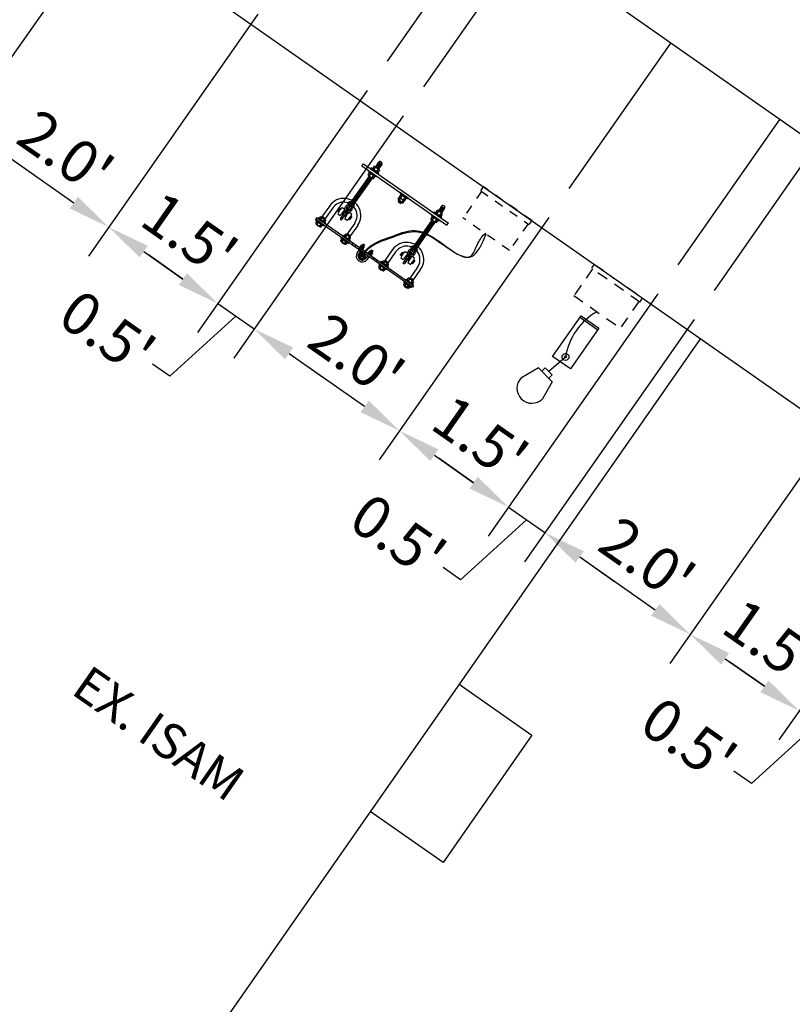
# Model space of a CAD drawing. Units: feet. Extents: x 694789 to 696168, y 266691 to 267392.
# Drawn here: x 694951 to 694959, y 266727 to 266738 of the extents above; entities that cross this region are included whole.
import ezdxf

# ---------------------------------------------------------------- set-up
doc = ezdxf.new("R2010")
doc.units = ezdxf.units.FT
doc.header["$MEASUREMENT"] = 0
doc.linetypes.add('CENTER2', pattern=[1.125, 0.75, -0.125, 0.125, -0.125])
doc.linetypes.add('HIDDEN', pattern=[0.375, 0.25, -0.125])
doc.layers.get('0').update_dxf_attribs({"linetype": 'CONTINUOUS'})
doc.layers.get('0').transparency = 0.6
doc.layers.get('Defpoints').update_dxf_attribs({"linetype": 'CONTINUOUS'})
doc.layers.get('Defpoints').transparency = 0.6
for name, color, linetype in [('$-BULKHEAD', 6, 'CONTINUOUS'), ('$-TEXT', 4, 'CONTINUOUS'), ('$-TIE-BACKS', 5, 'CONTINUOUS')]:
    doc.layers.add(name, color=color, linetype=linetype)
for name, color, linetype, transparency in [('CENTER', 50, 'CENTER2', 0.6), ('FINEDETAIL', 130, 'CONTINUOUS', 0.6), ('Hidden', 221, 'HIDDEN', 0.6), ('NUT', 130, 'CONTINUOUS', 0.6), ('OBJECT', 102, 'CONTINUOUS', 0.6), ('PIPE_PROCESS', 130, 'CONTINUOUS', 0.6), ('PLATE', 9, 'CONTINUOUS', 0.6), ('SNAP HOOK', 7, 'CONTINUOUS', 0.6), ('SUPPORTS', 221, 'CONTINUOUS', 0.6)]:
    doc.layers.add(name, color=color, linetype=linetype, transparency=transparency)
doc.styles.add('ARIAL', font='arial.ttf')
doc.dimstyles.new('10SCALE', dxfattribs={"dimtxt": 0.8, "dimasz": 0.8, "dimexe": 0.4, "dimexo": 0.4, "dimgap": 0.3125, "dimtad": 0, "dimdec": 1, "dimzin": 0, "dimdsep": 46, "dimtxsty": 'ARIAL', "dimcen": 0, "dimclrd": 256, "dimclre": 256, "dimclrt": 256, "dimadec": 0, "dimazin": 0, "dimtfac": 1, "dimtdec": 1, "dimtofl": 0, "dimtmove": 0, "dimatfit": 3, "dimfxl": 1, "dimtolj": 1, "dimtzin": 0, "dimlwd": -1, "dimlwe": -1, "dimarcsym": 0})

# ---------------------------------------------------------------- blocks, each defined once
blk = doc.blocks.new('HHCS3')
at = {"color": 4}
for p, q in [((-0.62, 0.12), (0.62, 0.12)), ((-0.62, 0.12), (-0.62, 0)), ((-0.62, 0), (0.62, 0)), ((-0.38, 0.45), (-0.43, 0.39)), ((-0.43, 0.39), (-0.43, 0.12)), ((0.38, 0.45), (-0.38, 0.45)), ((-0.22, 0.39), (-0.27, 0.45)), ((-0.22, 0.39), (-0.16, 0.45)), ((-0.22, 0.39), (-0.22, 0.12)), ((0.22, 0.39), (0.16, 0.45)), ((0.22, 0.39), (0.27, 0.45)), ((0.22, 0.39), (0.22, 0.12)), ((0.43, 0.39), (0.38, 0.45)), ((0.43, 0.39), (0.43, 0.12)), ((0.62, 0), (0.62, 0.12))]:
    blk.add_line(p, q, dxfattribs=at)
blk = doc.blocks.new('MISC3')
at = {"layer": 'Hidden', "linetype": 'HIDDEN', "ltscale": 0.5}
for p, q in [((-5.05, 3.98), (-5.05, -3.98)), ((-5.05, 3.98), (-4.39, 3.98)), ((-4.39, -3.98), (-4.39, 3.98)), ((-4.39, 3.83), (0, 3.83)), ((0, 3.83), (0, -3.83)), ((-4.39, -3.98), (-5.05, -3.98)), ((-4.39, -3.83), (0, -3.83))]:
    blk.add_line(p, q, dxfattribs=at)
blk = doc.blocks.new('HHCS2')
at = {"color": 4}
for p, q in [((-0.62, 0.12), (0.62, 0.12)), ((-0.62, 0.12), (-0.62, 0)), ((-0.62, 0), (0.62, 0)), ((-0.38, 0.9), (-0.43, 0.84)), ((-0.43, 0.84), (-0.43, 0.63)), ((-0.43, 0.63), (-0.38, 0.57)), ((-0.38, 0.57), (-0.43, 0.52)), ((-0.43, 0.52), (-0.43, 0.18)), ((-0.43, 0.18), (-0.38, 0.12)), ((0.38, 0.9), (-0.38, 0.9)), ((0.38, 0.57), (-0.38, 0.57)), ((0.38, 0.57), (-0.38, 0.57)), ((0.38, 0.12), (-0.38, 0.12)), ((-0.22, 0.84), (-0.27, 0.9)), ((-0.27, 0.57), (-0.22, 0.63)), ((-0.22, 0.52), (-0.27, 0.57)), ((-0.27, 0.12), (-0.22, 0.18)), ((-0.19, 1.15), (-0.25, 1.08)), ((0.25, 1.08), (-0.25, 1.08)), ((-0.25, 0.9), (-0.25, 1.08)), ((0.25, 0.96), (-0.25, 0.96)), ((-0.22, 0.84), (-0.16, 0.9)), ((-0.22, 0.84), (-0.22, 0.63)), ((-0.16, 0.57), (-0.22, 0.63)), ((-0.22, 0.52), (-0.16, 0.57)), ((-0.22, 0.52), (-0.22, 0.18)), ((-0.16, 0.12), (-0.22, 0.18)), ((0.19, 1.15), (-0.19, 1.15)), ((0.19, 1.02), (-0.19, 1.02)), ((0.22, 0.84), (0.16, 0.9)), ((0.16, 0.57), (0.22, 0.63)), ((0.22, 0.52), (0.16, 0.57)), ((0.16, 0.12), (0.22, 0.18)), ((0.25, 1.08), (0.19, 1.15)), ((0.22, 0.84), (0.27, 0.9)), ((0.22, 0.84), (0.22, 0.63)), ((0.27, 0.57), (0.22, 0.63)), ((0.22, 0.52), (0.27, 0.57)), ((0.22, 0.52), (0.22, 0.18)), ((0.27, 0.12), (0.22, 0.18)), ((0.25, 0.9), (0.25, 1.08)), ((0.43, 0.84), (0.38, 0.9)), ((0.38, 0.57), (0.43, 0.63)), ((0.43, 0.52), (0.38, 0.57)), ((0.38, 0.12), (0.43, 0.18)), ((0.43, 0.84), (0.43, 0.63)), ((0.43, 0.52), (0.43, 0.18)), ((0.62, 0), (0.62, 0.12))]:
    blk.add_line(p, q, dxfattribs=at)
blk = doc.blocks.new('*D64')
at = {"layer": '$-TEXT', "transparency": 16777216}
for p, q in [((694950.089, 266740.281), (694948.177, 266737.552)), ((694951.317, 266739.42), (694949.406, 266736.691)), ((694948.8, 266737.604), (694949.242, 266737.294))]:
    blk.add_line(p, q, dxfattribs=at)
for points in [[(694948.846, 266737.669), (694948.754, 266737.538), (694948.407, 266737.879)], [(694949.288, 266737.36), (694949.197, 266737.229), (694949.636, 266737.019)]]:
    blk.add_solid(points, dxfattribs=at)
at = {"layer": 'Defpoints', "color": 0, "transparency": 16777216}
for p in [(694950.318, 266740.609), (694951.547, 266739.748), (694949.636, 266737.019)]:
    blk.add_point(p, dxfattribs=at)
at = {"layer": '$-TEXT', "transparency": 16777216, "insert": (694949.317, 266737.8), "char_height": 0.48, "attachment_point": 5, "rotation": 324.9967, "style": 'ARIAL'}
blk.add_mtext("\\A1;1.5'", dxfattribs=at)
blk = doc.blocks.new('*D65')
at = {"layer": '$-TEXT', "transparency": 16777216}
for p, q in [((694951.317, 266739.42), (694949.406, 266736.691)), ((694951.727, 266739.134), (694949.816, 266736.404)), ((694949.242, 266737.294), (694948.849, 266737.569)), ((694949.636, 266737.019), (694950.045, 266736.732)), ((694949.84, 266736.875), (694949.096, 266736.199)), ((694950.438, 266736.457), (694950.831, 266736.181)), ((694949.096, 266736.199), (694948.9, 266736.337))]:
    blk.add_line(p, q, dxfattribs=at)
for points in [[(694949.288, 266737.36), (694949.197, 266737.229), (694949.636, 266737.019)], [(694950.484, 266736.522), (694950.392, 266736.391), (694950.045, 266736.732)]]:
    blk.add_solid(points, dxfattribs=at)
at = {"layer": 'Defpoints', "color": 0, "transparency": 16777216}
for p in [(694951.547, 266739.748), (694951.956, 266739.461), (694950.045, 266736.732)]:
    blk.add_point(p, dxfattribs=at)
at = {"layer": '$-TEXT', "transparency": 16777216, "insert": (694948.392, 266736.693), "char_height": 0.48, "attachment_point": 5, "rotation": 324.9967, "style": 'ARIAL'}
blk.add_mtext("\\A1;0.5'", dxfattribs=at)
blk = doc.blocks.new('*D69')
at = {"layer": '$-TEXT', "transparency": 16777216}
for p, q in [((694951.727, 266739.134), (694949.816, 266736.404)), ((694953.365, 266737.986), (694951.454, 266735.257)), ((694950.438, 266736.457), (694951.29, 266735.86))]:
    blk.add_line(p, q, dxfattribs=at)
for points in [[(694950.484, 266736.522), (694950.392, 266736.391), (694950.045, 266736.732)], [(694951.336, 266735.926), (694951.244, 266735.795), (694951.683, 266735.585)]]:
    blk.add_solid(points, dxfattribs=at)
at = {"layer": 'Defpoints', "color": 0, "transparency": 16777216}
for p in [(694951.956, 266739.461), (694953.595, 266738.314), (694951.683, 266735.585)]:
    blk.add_point(p, dxfattribs=at)
at = {"layer": '$-TEXT', "transparency": 16777216, "insert": (694951.199, 266736.431), "char_height": 0.48, "attachment_point": 5, "rotation": 324.9967, "style": 'ARIAL'}
blk.add_mtext("\\A1;2.0'", dxfattribs=at)
blk = doc.blocks.new('*D67')
at = {"layer": '$-TEXT', "transparency": 16777216}
for p, q in [((694953.365, 266737.986), (694951.454, 266735.257)), ((694954.594, 266737.126), (694952.683, 266734.397)), ((694952.077, 266735.309), (694952.519, 266735))]:
    blk.add_line(p, q, dxfattribs=at)
for points in [[(694952.122, 266735.375), (694952.031, 266735.244), (694951.683, 266735.585)], [(694952.565, 266735.065), (694952.473, 266734.934), (694952.912, 266734.724)]]:
    blk.add_solid(points, dxfattribs=at)
at = {"layer": 'Defpoints', "color": 0, "transparency": 16777216}
for p in [(694953.595, 266738.314), (694954.823, 266737.454), (694952.912, 266734.724)]:
    blk.add_point(p, dxfattribs=at)
at = {"layer": '$-TEXT', "transparency": 16777216, "insert": (694952.594, 266735.505), "char_height": 0.48, "attachment_point": 5, "rotation": 324.9967, "style": 'ARIAL'}
blk.add_mtext("\\A1;1.5'", dxfattribs=at)
blk = doc.blocks.new('*D68')
at = {"layer": '$-TEXT', "transparency": 16777216}
for p, q in [((694954.594, 266737.126), (694952.683, 266734.397)), ((694955.003, 266736.839), (694953.092, 266734.11)), ((694952.519, 266735), (694952.126, 266735.275)), ((694952.912, 266734.724), (694953.322, 266734.437)), ((694953.117, 266734.581), (694952.373, 266733.905)), ((694953.715, 266734.162), (694954.108, 266733.887)), ((694952.373, 266733.905), (694952.176, 266734.042))]:
    blk.add_line(p, q, dxfattribs=at)
for points in [[(694952.565, 266735.065), (694952.473, 266734.934), (694952.912, 266734.724)], [(694953.761, 266734.228), (694953.669, 266734.097), (694953.322, 266734.437)]]:
    blk.add_solid(points, dxfattribs=at)
at = {"layer": 'Defpoints', "color": 0, "transparency": 16777216}
for p in [(694954.823, 266737.454), (694955.233, 266737.167), (694953.322, 266734.437)]:
    blk.add_point(p, dxfattribs=at)
at = {"layer": '$-TEXT', "transparency": 16777216, "insert": (694951.668, 266734.398), "char_height": 0.48, "attachment_point": 5, "rotation": 324.9967, "style": 'ARIAL'}
blk.add_mtext("\\A1;0.5'", dxfattribs=at)
blk = doc.blocks.new('*D72')
at = {"layer": '$-TEXT', "transparency": 16777216}
for p, q in [((694955.003, 266736.839), (694953.092, 266734.11)), ((694956.642, 266735.692), (694954.73, 266732.963)), ((694953.715, 266734.162), (694954.567, 266733.566))]:
    blk.add_line(p, q, dxfattribs=at)
for points in [[(694953.761, 266734.228), (694953.669, 266734.097), (694953.322, 266734.437)], [(694954.613, 266733.631), (694954.521, 266733.5), (694954.96, 266733.29)]]:
    blk.add_solid(points, dxfattribs=at)
at = {"layer": 'Defpoints', "color": 0, "transparency": 16777216}
for p in [(694955.233, 266737.167), (694956.871, 266736.02), (694954.96, 266733.29)]:
    blk.add_point(p, dxfattribs=at)
at = {"layer": '$-TEXT', "transparency": 16777216, "insert": (694954.476, 266734.137), "char_height": 0.48, "attachment_point": 5, "rotation": 324.9967, "style": 'ARIAL'}
blk.add_mtext("\\A1;2.0'", dxfattribs=at)
blk = doc.blocks.new('*D70')
at = {"layer": '$-TEXT', "transparency": 16777216}
for p, q in [((694956.642, 266735.692), (694954.73, 266732.963)), ((694957.87, 266734.832), (694955.959, 266732.102)), ((694955.353, 266733.015), (694955.795, 266732.705))]:
    blk.add_line(p, q, dxfattribs=at)
for points in [[(694955.399, 266733.08), (694955.307, 266732.949), (694954.96, 266733.29)], [(694955.841, 266732.771), (694955.749, 266732.64), (694956.189, 266732.43)]]:
    blk.add_solid(points, dxfattribs=at)
at = {"layer": 'Defpoints', "color": 0, "transparency": 16777216}
for p in [(694956.871, 266736.02), (694958.1, 266735.159), (694956.189, 266732.43)]:
    blk.add_point(p, dxfattribs=at)
at = {"layer": '$-TEXT', "transparency": 16777216, "insert": (694955.87, 266733.211), "char_height": 0.48, "attachment_point": 5, "rotation": 324.9967, "style": 'ARIAL'}
blk.add_mtext("\\A1;1.5'", dxfattribs=at)
blk = doc.blocks.new('*D71')
at = {"layer": '$-TEXT', "transparency": 16777216}
for p, q in [((694957.87, 266734.832), (694955.959, 266732.102)), ((694958.28, 266734.545), (694956.369, 266731.815)), ((694955.795, 266732.705), (694955.402, 266732.98)), ((694956.189, 266732.43), (694956.598, 266732.143)), ((694956.393, 266732.286), (694955.649, 266731.61)), ((694956.991, 266731.868), (694957.384, 266731.592)), ((694955.649, 266731.61), (694955.453, 266731.748))]:
    blk.add_line(p, q, dxfattribs=at)
for points in [[(694955.841, 266732.771), (694955.749, 266732.64), (694956.189, 266732.43)], [(694957.037, 266731.933), (694956.945, 266731.802), (694956.598, 266732.143)]]:
    blk.add_solid(points, dxfattribs=at)
at = {"layer": 'Defpoints', "color": 0, "transparency": 16777216}
for p in [(694958.1, 266735.159), (694958.509, 266734.872), (694956.598, 266732.143)]:
    blk.add_point(p, dxfattribs=at)
at = {"layer": '$-TEXT', "transparency": 16777216, "insert": (694954.945, 266732.104), "char_height": 0.48, "attachment_point": 5, "rotation": 324.9967, "style": 'ARIAL'}
blk.add_mtext("\\A1;0.5'", dxfattribs=at)
blk = doc.blocks.new('*D75')
at = {"layer": '$-TEXT', "transparency": 16777216}
for p, q in [((694958.28, 266734.545), (694956.369, 266731.815)), ((694959.918, 266733.397), (694958.007, 266730.668)), ((694956.991, 266731.868), (694957.843, 266731.271))]:
    blk.add_line(p, q, dxfattribs=at)
for points in [[(694957.037, 266731.933), (694956.945, 266731.802), (694956.598, 266732.143)], [(694957.889, 266731.337), (694957.797, 266731.206), (694958.236, 266730.996)]]:
    blk.add_solid(points, dxfattribs=at)
at = {"layer": 'Defpoints', "color": 0, "transparency": 16777216}
for p in [(694958.509, 266734.872), (694960.148, 266733.725), (694958.236, 266730.996)]:
    blk.add_point(p, dxfattribs=at)
at = {"layer": '$-TEXT', "transparency": 16777216, "insert": (694957.752, 266731.842), "char_height": 0.48, "attachment_point": 5, "rotation": 324.9967, "style": 'ARIAL'}
blk.add_mtext("\\A1;2.0'", dxfattribs=at)
blk = doc.blocks.new('*D73')
at = {"layer": '$-TEXT', "transparency": 16777216}
for p, q in [((694959.918, 266733.397), (694958.007, 266730.668)), ((694961.147, 266732.537), (694959.236, 266729.808)), ((694958.629, 266730.72), (694959.072, 266730.411))]:
    blk.add_line(p, q, dxfattribs=at)
for points in [[(694958.675, 266730.786), (694958.584, 266730.655), (694958.236, 266730.996)], [(694959.118, 266730.476), (694959.026, 266730.345), (694959.465, 266730.135)]]:
    blk.add_solid(points, dxfattribs=at)
at = {"layer": 'Defpoints', "color": 0, "transparency": 16777216}
for p in [(694960.148, 266733.725), (694961.376, 266732.865), (694959.465, 266730.135)]:
    blk.add_point(p, dxfattribs=at)
at = {"layer": '$-TEXT', "transparency": 16777216, "insert": (694959.147, 266730.916), "char_height": 0.48, "attachment_point": 5, "rotation": 324.9967, "style": 'ARIAL'}
blk.add_mtext("\\A1;1.5'", dxfattribs=at)
blk = doc.blocks.new('*D74')
at = {"layer": '$-TEXT', "transparency": 16777216}
for p, q in [((694961.147, 266732.537), (694959.236, 266729.808)), ((694961.556, 266732.25), (694959.645, 266729.521)), ((694959.072, 266730.411), (694958.679, 266730.686)), ((694959.465, 266730.135), (694959.875, 266729.849)), ((694959.67, 266729.992), (694958.926, 266729.316)), ((694960.268, 266729.573), (694960.661, 266729.298)), ((694958.926, 266729.316), (694958.729, 266729.453))]:
    blk.add_line(p, q, dxfattribs=at)
for points in [[(694959.118, 266730.476), (694959.026, 266730.345), (694959.465, 266730.135)], [(694960.314, 266729.639), (694960.222, 266729.508), (694959.875, 266729.849)]]:
    blk.add_solid(points, dxfattribs=at)
at = {"layer": 'Defpoints', "color": 0, "transparency": 16777216}
for p in [(694961.376, 266732.865), (694961.786, 266732.578), (694959.875, 266729.849)]:
    blk.add_point(p, dxfattribs=at)
at = {"layer": '$-TEXT', "transparency": 16777216, "insert": (694958.221, 266729.809), "char_height": 0.48, "attachment_point": 5, "rotation": 324.9967, "style": 'ARIAL'}
blk.add_mtext("\\A1;0.5'", dxfattribs=at)

msp = doc.modelspace()

# ---------------------------------------------------------------- linework, layer by layer
at = {"layer": '$-BULKHEAD', "color": 6}
msp.add_lwpolyline([(694942.99, 266796.18), (695003.134, 266753.985), (695006.388, 266736.159), (694991.554, 266714.173), (694930.988, 266756.587), (694928.289, 266775.47)], close=True, dxfattribs=at)
at = {"layer": '$-TIE-BACKS', "flags": 128}
for points in [[(694954.823, 266737.454), (694955.971, 266739.092)], [(694955.233, 266737.167), (694956.38, 266738.805)], [(694956.871, 266736.02), (694958.018, 266737.658)], [(694958.1, 266735.159), (694959.247, 266736.797)], [(694958.509, 266734.872), (694959.657, 266736.511)]]:
    msp.add_lwpolyline(points, dxfattribs=at)
at = {"layer": 'CENTER', "color": 8}
for p, q in [((694954.483, 266735.934), (694954.345, 266735.737)), ((694955.193, 266735.438), (694955.055, 266735.241))]:
    msp.add_line(p, q, dxfattribs=at)
at = {"layer": 'FINEDETAIL', "color": 8, "linetype": 'Continuous'}
for p, q in [((694954.76, 266736.292), (694954.725, 266736.316)), ((694954.73, 266736.25), (694954.694, 266736.272)), ((694954.7, 266736.28), (694954.736, 266736.258)), ((694954.706, 266736.289), (694954.742, 266736.267)), ((694954.712, 266736.297), (694954.748, 266736.275)), ((694954.754, 266736.284), (694954.718, 266736.306)), ((694954.604, 266736.07), (694954.569, 266736.092)), ((694954.574, 266736.1), (694954.61, 266736.078)), ((694954.616, 266736.087), (694954.58, 266736.109)), ((694954.622, 266736.096), (694954.587, 266736.118)), ((694954.593, 266736.127), (694954.628, 266736.104)), ((694954.634, 266736.113), (694954.599, 266736.135)), ((694954.605, 266736.144), (694954.64, 266736.121)), ((694954.646, 266736.13), (694954.611, 266736.152)), ((694954.526, 266735.958), (694954.491, 266735.98)), ((694954.497, 266735.989), (694954.532, 266735.967)), ((694954.538, 266735.975), (694954.503, 266735.997)), ((694954.509, 266736.006), (694954.542, 266735.985)), ((694954.55, 266735.992), (694954.514, 266736.014)), ((694954.556, 266736.002), (694954.521, 266736.024)), ((694954.527, 266736.032), (694954.562, 266736.01)), ((694954.568, 266736.019), (694954.533, 266736.041)), ((694954.539, 266736.049), (694954.574, 266736.027)), ((694954.58, 266736.036), (694954.545, 266736.058)), ((694954.551, 266736.066), (694954.586, 266736.044)), ((694954.557, 266736.075), (694954.592, 266736.053)), ((694954.563, 266736.083), (694954.598, 266736.061)), ((694954.448, 266735.846), (694954.412, 266735.868)), ((694954.418, 266735.877), (694954.454, 266735.855)), ((694954.424, 266735.885), (694954.459, 266735.863)), ((694954.465, 266735.871), (694954.43, 266735.893)), ((694954.436, 266735.902), (694954.471, 266735.88)), ((694954.477, 266735.888), (694954.442, 266735.91)), ((694954.448, 266735.919), (694954.481, 266735.898)), ((694954.489, 266735.905), (694954.454, 266735.927)), ((694954.496, 266735.915), (694954.46, 266735.937)), ((694954.466, 266735.945), (694954.502, 266735.923)), ((694954.505, 266735.928), (694954.469, 266735.95)), ((694954.472, 266735.954), (694954.508, 266735.932)), ((694954.513, 266735.94), (694954.478, 266735.962)), ((694954.485, 266735.972), (694954.52, 266735.95)), ((694955.404, 266735.778), (694955.437, 266735.752)), ((694955.443, 266735.761), (694955.41, 266735.787)), ((694955.449, 266735.769), (694955.416, 266735.795)), ((694955.455, 266735.778), (694955.422, 266735.804)), ((694955.428, 266735.812), (694955.461, 266735.786)), ((694955.434, 266735.821), (694955.468, 266735.797)), ((694955.347, 266735.624), (694955.315, 266735.65)), ((694955.321, 266735.658), (694955.353, 266735.633)), ((694955.27, 266735.513), (694955.237, 266735.539)), ((694955.243, 266735.547), (694955.276, 266735.521)), ((694955.282, 266735.53), (694955.249, 266735.556)), ((694955.255, 266735.564), (694955.287, 266735.538)), ((694955.293, 266735.547), (694955.261, 266735.573)), ((694955.299, 266735.555), (694955.266, 266735.581)), ((694955.305, 266735.564), (694955.272, 266735.589)), ((694955.278, 266735.598), (694955.311, 266735.572)), ((694955.317, 266735.581), (694955.284, 266735.606)), ((694955.29, 266735.615), (694955.323, 266735.589)), ((694955.297, 266735.624), (694955.33, 266735.599)), ((694955.336, 266735.607), (694955.303, 266735.633)), ((694955.309, 266735.641), (694955.342, 266735.616)), ((694955.19, 266735.4), (694955.159, 266735.424)), ((694955.163, 266735.434), (694955.196, 266735.408)), ((694955.17, 266735.443), (694955.203, 266735.418)), ((694955.209, 266735.426), (694955.176, 266735.452)), ((694955.179, 266735.456), (694955.212, 266735.43)), ((694955.215, 266735.434), (694955.182, 266735.46)), ((694955.188, 266735.469), (694955.221, 266735.443)), ((694955.227, 266735.453), (694955.195, 266735.478)), ((694955.201, 266735.487), (694955.233, 266735.461)), ((694955.239, 266735.47), (694955.206, 266735.495)), ((694955.212, 266735.504), (694955.245, 266735.478)), ((694955.251, 266735.487), (694955.22, 266735.511)), ((694955.231, 266735.53), (694955.245, 266735.519)), ((694955.239, 266735.509), (694955.257, 266735.495)), ((694955.122, 266735.375), (694955.155, 266735.349)), ((694955.161, 266735.357), (694955.128, 266735.383)), ((694955.167, 266735.366), (694955.134, 266735.391)), ((694955.14, 266735.4), (694955.173, 266735.374)), ((694955.179, 266735.383), (694955.146, 266735.408)), ((694955.152, 266735.417), (694955.184, 266735.391))]:
    msp.add_line(p, q, dxfattribs=at)
at = {"layer": 'FINEDETAIL', "color": 8}
for p, q in [((694954.173, 266735.826), (694954.082, 266735.696)), ((694954.207, 266735.802), (694954.116, 266735.672)), ((694954.263, 266735.764), (694954.264, 266735.768)), ((694954.274, 266735.756), (694954.263, 266735.764)), ((694954.264, 266735.768), (694954.283, 266735.795)), ((694954.266, 266735.771), (694954.269, 266735.772)), ((694954.269, 266735.772), (694954.271, 266735.778)), ((694954.28, 266735.765), (694954.269, 266735.772)), ((694954.274, 266735.756), (694954.297, 266735.789)), ((694954.276, 266735.785), (694954.281, 266735.789)), ((694954.281, 266735.789), (694954.281, 266735.792)), ((694954.292, 266735.781), (694954.281, 266735.789)), ((694954.283, 266735.795), (694954.287, 266735.797)), ((694954.287, 266735.797), (694954.297, 266735.789)), ((694954.297, 266735.687), (694954.371, 266735.792)), ((694954.314, 266735.675), (694954.388, 266735.78)), ((694954.339, 266735.757), (694954.331, 266735.763)), ((694954.084, 266735.698), (694954.118, 266735.674)), ((694954.09, 266735.707), (694954.124, 266735.683)), ((694954.095, 266735.696), (694954.112, 266735.684)), ((694954.31, 266735.735), (694954.355, 266735.703)), ((694954.366, 266735.738), (694954.374, 266735.732)), ((694954.387, 266735.677), (694954.411, 266735.71)), ((694954.387, 266735.677), (694954.398, 266735.669)), ((694954.393, 266735.685), (694954.404, 266735.678)), ((694954.398, 266735.669), (694954.402, 266735.671)), ((694954.402, 266735.671), (694954.421, 266735.699)), ((694954.404, 266735.678), (694954.409, 266735.682)), ((694954.404, 266735.674), (694954.404, 266735.678)), ((694954.405, 266735.702), (694954.416, 266735.694)), ((694954.422, 266735.703), (694954.411, 266735.71)), ((694954.414, 266735.688), (694954.416, 266735.694)), ((694954.416, 266735.694), (694954.419, 266735.696)), ((694954.421, 266735.699), (694954.422, 266735.703)), ((694954.027, 266735.618), (694954.024, 266735.613)), ((694954.058, 266735.589), (694954.024, 266735.613)), ((694954.024, 266735.613), (694954.041, 266735.601)), ((694954.035, 266735.611), (694954.052, 266735.599)), ((694954.061, 266735.594), (694954.058, 266735.589)), ((694954.455, 266735.629), (694954.364, 266735.499)), ((694954.489, 266735.605), (694954.398, 266735.475)), ((694954.399, 266735.477), (694954.365, 266735.501)), ((694954.405, 266735.486), (694954.371, 266735.51)), ((694954.394, 266735.487), (694954.377, 266735.499)), ((694954.309, 266735.421), (694954.306, 266735.416)), ((694954.306, 266735.416), (694954.34, 266735.392)), ((694954.334, 266735.402), (694954.317, 266735.414)), ((694954.34, 266735.392), (694954.323, 266735.404)), ((694954.343, 266735.397), (694954.34, 266735.392)), ((694954.426, 266735.384), (694954.438, 266735.402)), ((694954.46, 266735.361), (694954.472, 266735.378)), ((694954.505, 266735.329), (694954.484, 266735.299)), ((694954.519, 266735.313), (694954.502, 266735.325)), ((694954.522, 266735.317), (694954.502, 266735.287)), ((694954.537, 266735.338), (694954.52, 266735.35)), ((694954.53, 266735.337), (694954.522, 266735.343)), ((694954.55, 266735.393), (694954.539, 266735.377)), ((694954.561, 266735.372), (694954.544, 266735.384)), ((694954.554, 266735.371), (694954.545, 266735.377)), ((694954.55, 266735.393), (694954.567, 266735.381)), ((694954.567, 266735.381), (694954.55, 266735.393)), ((694954.56, 266735.38), (694954.551, 266735.386)), ((694954.567, 266735.381), (694954.556, 266735.365)), ((694954.644, 266735.327), (694954.633, 266735.311)), ((694954.638, 266735.319), (694954.655, 266735.307)), ((694954.639, 266735.311), (694954.648, 266735.305)), ((694954.661, 266735.315), (694954.644, 266735.327)), ((694954.644, 266735.327), (694954.661, 266735.315)), ((694954.645, 266735.32), (694954.654, 266735.314)), ((694954.661, 266735.315), (694954.65, 266735.299)), ((694954.882, 266735.331), (694954.791, 266735.2)), ((694954.599, 266735.263), (694954.578, 266735.233)), ((694954.616, 266735.251), (694954.595, 266735.221)), ((694954.596, 266735.259), (694954.613, 266735.247)), ((694954.614, 266735.284), (694954.631, 266735.273)), ((694954.615, 266735.277), (694954.624, 266735.271)), ((694954.662, 266735.219), (694954.674, 266735.237)), ((694954.696, 266735.196), (694954.708, 266735.213)), ((694954.792, 266735.203), (694954.826, 266735.179)), ((694954.798, 266735.211), (694954.832, 266735.187)), ((694954.804, 266735.201), (694954.821, 266735.189)), ((694954.916, 266735.307), (694954.825, 266735.176)), ((694954.973, 266735.271), (694954.993, 266735.299)), ((694954.973, 266735.268), (694954.973, 266735.271)), ((694954.984, 266735.26), (694954.973, 266735.268)), ((694954.975, 266735.274), (694954.979, 266735.276)), ((694954.979, 266735.276), (694954.981, 266735.282)), ((694954.99, 266735.268), (694954.979, 266735.276)), ((694954.984, 266735.26), (694955.007, 266735.293)), ((694954.985, 266735.288), (694954.99, 266735.292)), ((694954.99, 266735.292), (694954.991, 266735.296)), ((694955.001, 266735.285), (694954.99, 266735.292)), ((694954.993, 266735.299), (694954.996, 266735.301)), ((694954.996, 266735.301), (694955.007, 266735.293)), ((694955.007, 266735.19), (694955.08, 266735.295)), ((694955.064, 266735.207), (694955.02, 266735.238)), ((694955.024, 266735.178), (694955.097, 266735.283)), ((694955.049, 266735.26), (694955.04, 266735.266)), ((694955.075, 266735.242), (694955.084, 266735.236)), ((694955.097, 266735.181), (694955.12, 266735.214)), ((694955.111, 266735.175), (694955.131, 266735.203)), ((694955.115, 266735.206), (694955.125, 266735.198)), ((694955.131, 266735.206), (694955.12, 266735.214)), ((694955.125, 266735.198), (694955.129, 266735.2)), ((694955.131, 266735.203), (694955.131, 266735.206)), ((694954.736, 266735.122), (694954.732, 266735.117)), ((694954.767, 266735.093), (694954.732, 266735.117)), ((694954.732, 266735.117), (694954.749, 266735.105)), ((694954.744, 266735.116), (694954.761, 266735.104)), ((694954.77, 266735.098), (694954.767, 266735.093)), ((694955.163, 266735.134), (694955.072, 266735.003)), ((694955.097, 266735.181), (694955.108, 266735.173)), ((694955.103, 266735.189), (694955.114, 266735.181)), ((694955.197, 266735.11), (694955.106, 266734.979)), ((694955.108, 266735.173), (694955.111, 266735.175)), ((694955.114, 266735.181), (694955.119, 266735.186)), ((694955.114, 266735.178), (694955.114, 266735.181)), ((694955.123, 266735.192), (694955.125, 266735.198)), ((694955.108, 266734.982), (694955.074, 266735.006)), ((694955.114, 266734.99), (694955.08, 266735.014)), ((694955.102, 266734.992), (694955.085, 266735.004)), ((694955.018, 266734.925), (694955.014, 266734.92)), ((694955.014, 266734.92), (694955.048, 266734.896)), ((694955.043, 266734.907), (694955.026, 266734.919)), ((694955.048, 266734.896), (694955.031, 266734.908)), ((694955.052, 266734.901), (694955.048, 266734.896))]:
    msp.add_line(p, q, dxfattribs=at)
msp.add_circle((694954.537, 266735.256), 0.00577, dxfattribs=at)
for centre, radius, start, end in [((694954.331, 266735.716), 0.193, 325.0345, 145.0345), ((694954.331, 266735.716), 0.151, 325.0345, 145.0345), ((694955.04, 266735.22), 0.193, 325.0345, 145.0345), ((694955.04, 266735.22), 0.151, 325.0345, 145.0345), ((694954.54, 266735.26), 0.0677, 145.0345, 325.0345), ((694954.54, 266735.26), 0.0469, 145.0345, 325.0345), ((694954.537, 266735.256), 0.0417, 63.522, 47.6006), ((694954.537, 266735.256), 0.0313, 66.3271, 45.0454), ((694954.537, 266735.256), 0.0211, 71.66, 39.8889)]:
    msp.add_arc(centre, radius, start, end, dxfattribs=at)
msp.add_ellipse((694954.306, 266735.681), major_axis=(-0.0085, -0.0121), ratio=0.705414, start_param=4.712389, end_param=7.853982, dxfattribs=at)
at = {"layer": 'FINEDETAIL', "color": 8, "ltscale": 0.15, "extrusion": (0, 0, -1)}
msp.add_ellipse((694954.306, 266735.681), major_axis=(0.0085, 0.0121), ratio=0.705414, start_param=4.712389, end_param=7.853982, dxfattribs=at)
at = {"layer": 'FINEDETAIL', "color": 8, "ltscale": 0.15}
msp.add_ellipse((694955.015, 266735.184), major_axis=(0.0085, 0.0121), ratio=0.705414, start_param=4.712389, end_param=7.853982, dxfattribs=at)
at = {"layer": 'FINEDETAIL', "color": 8, "extrusion": (0, 0, -1)}
msp.add_ellipse((694955.015, 266735.184), major_axis=(-0.0085, -0.0121), ratio=0.705414, start_param=4.712389, end_param=7.853982, dxfattribs=at)
at = {"layer": 'FINEDETAIL', "color": 8}
for points in [[(694954.297, 266735.687), (694954.348, 266735.793), (694954.351, 266735.814), (694954.381, 266735.84)], [(694954.314, 266735.675), (694954.397, 266735.759), (694954.415, 266735.769), (694954.43, 266735.807)], [(694955.007, 266735.19), (694955.058, 266735.297), (694955.06, 266735.317), (694955.091, 266735.344)], [(694955.024, 266735.178), (694955.107, 266735.263), (694955.125, 266735.272), (694955.14, 266735.31)]]:
    msp.add_spline(points, degree=3, dxfattribs=at)
msp.add_open_spline([(694954.532, 266735.259), (694954.54, 266735.271), (694954.548, 266735.283), (694954.568, 266735.311), (694954.58, 266735.327), (694954.609, 266735.355), (694954.624, 266735.367), (694954.673, 266735.401), (694954.709, 266735.419), (694954.781, 266735.448), (694954.817, 266735.461), (694954.879, 266735.483), (694954.905, 266735.492), (694954.957, 266735.512), (694954.983, 266735.521), (694955.051, 266735.541), (694955.093, 266735.549), (694955.166, 266735.545), (694955.194, 266735.538), (694955.251, 266735.518), (694955.28, 266735.504), (694955.397, 266735.438), (694955.484, 266735.367), (694955.598, 266735.29), (694955.632, 266735.27), (694955.686, 266735.248), (694955.707, 266735.244), (694955.739, 266735.246), (694955.752, 266735.25), (694955.773, 266735.266), (694955.781, 266735.277), (694955.798, 266735.303), (694955.806, 266735.319), (694955.833, 266735.377), (694955.853, 266735.426), (694955.895, 266735.485), (694955.911, 266735.502), (694955.931, 266735.515)], degree=3, knots=[0, 0, 0, 0, 0.511379, 0.511379, 1.217916, 1.217916, 1.924453, 1.924453, 3.337528, 3.337528, 4.631505, 4.631505, 5.587196, 5.587196, 6.542886, 6.542886, 8.073007, 8.073007, 9.034788, 9.034788, 9.996569, 9.996569, 12.977117, 12.977117, 14.36638, 14.36638, 15.434246, 15.434246, 16.303818, 16.303818, 16.968385, 16.968385, 17.632953, 17.632953, 19.238005, 19.238005, 20.001761, 20.001761, 20.001761, 20.001761], dxfattribs=at)
at = {"layer": 'FINEDETAIL', "color": 8, "end_tangent": (0.834415, 0.551136)}
msp.add_spline([(694954.542, 266735.253), (694954.582, 266735.311), (694954.896, 266735.477), (694955.162, 266735.532), (694955.778, 266735.257), (694955.937, 266735.505)], degree=3, dxfattribs=at)
at = {"layer": 'Hidden', "color": 8}
for p, q in [((694954.415, 266735.769), (694954.351, 266735.814)), ((694954.389, 266735.835), (694954.362, 266735.796)), ((694954.362, 266735.796), (694954.363, 266735.791)), ((694954.389, 266735.773), (694954.363, 266735.791)), ((694954.395, 266735.774), (694954.389, 266735.773)), ((694954.395, 266735.774), (694954.399, 266735.78)), ((694954.422, 266735.812), (694954.399, 266735.78)), ((694955.06, 266735.318), (694955.125, 266735.272)), ((694955.099, 266735.339), (694955.077, 266735.306)), ((694955.131, 266735.316), (694955.104, 266735.277)), ((694955.072, 266735.3), (694955.077, 266735.306)), ((694955.072, 266735.3), (694955.073, 266735.294)), ((694955.073, 266735.294), (694955.099, 266735.276)), ((694955.104, 266735.277), (694955.099, 266735.276))]:
    msp.add_line(p, q, dxfattribs=at)
at = {"layer": 'Hidden', "color": 8, "linetype": 'HIDDEN', "ltscale": 0.5}
for p, q in [((694957.135, 266735.114), (694956.925, 266734.814)), ((694957.155, 266735.166), (694957.124, 266735.121)), ((694957.668, 266734.741), (694957.124, 266735.121)), ((694957.155, 266735.166), (694957.7, 266734.786)), ((694956.925, 266734.814), (694957.448, 266734.448)), ((694957.668, 266734.741), (694957.7, 266734.786)), ((694957.657, 266734.748), (694957.448, 266734.448))]:
    msp.add_line(p, q, dxfattribs=at)
at = {"layer": 'NUT', "color": 8}
for p, q in [((694954.612, 266736.209), (694954.618, 266736.218)), ((694954.697, 266736.15), (694954.612, 266736.209)), ((694954.642, 266736.252), (694954.636, 266736.244)), ((694954.727, 266736.192), (694954.642, 266736.252)), ((694954.674, 266736.27), (694954.658, 266736.247)), ((694954.659, 266736.24), (694954.658, 266736.247)), ((694954.659, 266736.24), (694954.71, 266736.204)), ((694954.666, 266736.235), (694954.672, 266736.237)), ((694954.688, 266736.259), (694954.672, 266736.237)), ((694954.674, 266736.23), (694954.672, 266736.237)), ((694954.674, 266736.27), (694954.68, 266736.271)), ((694954.68, 266736.271), (694954.731, 266736.235)), ((694954.688, 266736.259), (694954.687, 266736.266)), ((694954.688, 266736.259), (694954.695, 266736.26)), ((694954.695, 266736.215), (694954.702, 266736.216)), ((694954.718, 266736.239), (694954.702, 266736.216)), ((694954.703, 266736.209), (694954.702, 266736.216)), ((694954.717, 266736.206), (694954.71, 266736.204)), ((694954.718, 266736.239), (694954.717, 266736.245)), ((694954.733, 266736.228), (694954.717, 266736.206)), ((694954.718, 266736.239), (694954.725, 266736.24)), ((694954.731, 266736.235), (694954.733, 266736.228)), ((694954.606, 266736.174), (694954.622, 266736.196)), ((694954.606, 266736.174), (694954.608, 266736.167)), ((694954.608, 266736.167), (694954.659, 266736.131)), ((694954.621, 266736.163), (694954.614, 266736.162)), ((694954.621, 266736.163), (694954.637, 266736.186)), ((694954.621, 266736.163), (694954.622, 266736.157)), ((694954.629, 266736.198), (694954.622, 266736.196)), ((694954.629, 266736.198), (694954.68, 266736.162)), ((694954.636, 266736.193), (694954.637, 266736.186)), ((694954.644, 266736.187), (694954.637, 266736.186)), ((694954.651, 266736.143), (694954.644, 266736.141)), ((694954.651, 266736.143), (694954.667, 266736.165)), ((694954.651, 266736.143), (694954.652, 266736.136)), ((694954.659, 266736.131), (694954.666, 266736.132)), ((694954.665, 266736.172), (694954.667, 266736.165)), ((694954.666, 266736.132), (694954.681, 266736.155)), ((694954.673, 266736.167), (694954.667, 266736.165)), ((694954.681, 266736.155), (694954.68, 266736.162)), ((694954.697, 266736.15), (694954.703, 266736.158)), ((694954.727, 266736.192), (694954.721, 266736.184)), ((694955.351, 266735.756), (694955.345, 266735.747)), ((694955.351, 266735.756), (694955.437, 266735.696)), ((694955.383, 266735.773), (694955.367, 266735.751)), ((694955.398, 266735.763), (694955.382, 266735.74)), ((694955.39, 266735.775), (694955.383, 266735.773)), ((694955.441, 266735.739), (694955.39, 266735.775)), ((694955.398, 266735.763), (694955.397, 266735.77)), ((694955.398, 266735.763), (694955.405, 266735.764)), ((694955.316, 266735.677), (694955.332, 266735.7)), ((694955.317, 266735.671), (694955.316, 266735.677)), ((694955.369, 266735.635), (694955.317, 266735.671)), ((694955.322, 266735.713), (694955.328, 266735.722)), ((694955.322, 266735.713), (694955.407, 266735.654)), ((694955.331, 266735.667), (694955.324, 266735.666)), ((694955.331, 266735.667), (694955.347, 266735.69)), ((694955.331, 266735.667), (694955.332, 266735.66)), ((694955.332, 266735.7), (694955.339, 266735.701)), ((694955.39, 266735.665), (694955.339, 266735.701)), ((694955.346, 266735.696), (694955.347, 266735.69)), ((694955.353, 266735.691), (694955.347, 266735.69)), ((694955.36, 266735.646), (694955.354, 266735.645)), ((694955.36, 266735.646), (694955.376, 266735.669)), ((694955.36, 266735.646), (694955.362, 266735.64)), ((694955.367, 266735.751), (694955.369, 266735.744)), ((694955.42, 266735.708), (694955.369, 266735.744)), ((694955.375, 266735.739), (694955.382, 266735.74)), ((694955.375, 266735.676), (694955.376, 266735.669)), ((694955.375, 266735.636), (694955.391, 266735.659)), ((694955.383, 266735.67), (694955.376, 266735.669)), ((694955.383, 266735.734), (694955.382, 266735.74)), ((694955.39, 266735.665), (694955.391, 266735.659)), ((694955.405, 266735.718), (694955.412, 266735.72)), ((694955.407, 266735.654), (694955.413, 266735.662)), ((694955.428, 266735.742), (694955.412, 266735.72)), ((694955.413, 266735.713), (694955.412, 266735.72)), ((694955.42, 266735.708), (694955.426, 266735.709)), ((694955.428, 266735.742), (694955.426, 266735.749)), ((694955.442, 266735.732), (694955.426, 266735.709)), ((694955.428, 266735.742), (694955.434, 266735.744)), ((694955.437, 266735.696), (694955.431, 266735.688)), ((694955.442, 266735.732), (694955.441, 266735.739)), ((694955.375, 266735.636), (694955.369, 266735.635)), ((694954.501, 266735.357), (694954.504, 266735.362)), ((694954.501, 266735.357), (694954.551, 266735.322)), ((694954.504, 266735.362), (694954.554, 266735.327)), ((694954.521, 266735.369), (694954.513, 266735.359)), ((694954.514, 266735.355), (694954.513, 266735.359)), ((694954.514, 266735.355), (694954.544, 266735.334)), ((694954.518, 266735.352), (694954.522, 266735.353)), ((694954.525, 266735.37), (694954.521, 266735.369)), ((694954.522, 266735.353), (694954.529, 266735.363)), ((694954.522, 266735.349), (694954.522, 266735.353)), ((694954.528, 266735.38), (694954.524, 266735.374)), ((694954.525, 266735.37), (694954.524, 266735.374)), ((694954.525, 266735.37), (694954.555, 266735.349)), ((694954.525, 266735.37), (694954.555, 266735.349)), ((694954.532, 266735.381), (694954.528, 266735.38)), ((694954.529, 266735.367), (694954.533, 266735.368)), ((694954.529, 266735.363), (694954.529, 266735.367)), ((694954.529, 266735.363), (694954.533, 266735.364)), ((694954.532, 266735.381), (694954.562, 266735.36)), ((694954.533, 266735.368), (694954.537, 266735.374)), ((694954.533, 266735.364), (694954.533, 266735.368)), ((694954.535, 266735.34), (694954.539, 266735.34)), ((694954.537, 266735.374), (694954.536, 266735.378)), ((694954.537, 266735.374), (694954.541, 266735.375)), ((694954.547, 266735.351), (694954.539, 266735.34)), ((694954.54, 266735.336), (694954.539, 266735.34)), ((694954.544, 266735.334), (694954.548, 266735.334)), ((694954.546, 266735.355), (694954.55, 266735.356)), ((694954.547, 266735.351), (694954.546, 266735.355)), ((694954.547, 266735.351), (694954.551, 266735.352)), ((694954.548, 266735.334), (694954.555, 266735.345)), ((694954.554, 266735.362), (694954.55, 266735.356)), ((694954.551, 266735.352), (694954.55, 266735.356)), ((694954.551, 266735.322), (694954.554, 266735.327)), ((694954.554, 266735.362), (694954.554, 266735.366)), ((694954.554, 266735.362), (694954.558, 266735.363)), ((694954.555, 266735.349), (694954.558, 266735.35)), ((694954.555, 266735.345), (694954.555, 266735.349)), ((694954.558, 266735.35), (694954.563, 266735.356)), ((694954.563, 266735.356), (694954.562, 266735.36)), ((694954.618, 266735.308), (694954.622, 266735.315)), ((694954.622, 266735.315), (694954.626, 266735.316)), ((694954.656, 266735.295), (694954.626, 266735.316)), ((694954.631, 266735.309), (694954.63, 266735.313)), ((694954.595, 266735.292), (694954.598, 266735.296)), ((694954.645, 266735.257), (694954.595, 266735.292)), ((694954.648, 266735.261), (694954.598, 266735.296)), ((694954.607, 266735.293), (694954.615, 266735.304)), ((694954.608, 266735.289), (694954.607, 266735.293)), ((694954.638, 266735.268), (694954.608, 266735.289)), ((694954.612, 266735.286), (694954.616, 266735.287)), ((694954.615, 266735.304), (694954.619, 266735.304)), ((694954.623, 266735.298), (694954.616, 266735.287)), ((694954.616, 266735.283), (694954.616, 266735.287)), ((694954.619, 266735.304), (694954.618, 266735.308)), ((694954.648, 266735.283), (694954.619, 266735.304)), ((694954.648, 266735.283), (694954.619, 266735.304)), ((694954.623, 266735.302), (694954.626, 266735.302)), ((694954.623, 266735.298), (694954.623, 266735.302)), ((694954.623, 266735.298), (694954.627, 266735.298)), ((694954.631, 266735.309), (694954.626, 266735.302)), ((694954.627, 266735.298), (694954.626, 266735.302)), ((694954.629, 266735.274), (694954.633, 266735.275)), ((694954.631, 266735.309), (694954.635, 266735.309)), ((694954.633, 266735.275), (694954.641, 266735.286)), ((694954.634, 266735.271), (694954.633, 266735.275)), ((694954.638, 266735.268), (694954.642, 266735.269)), ((694954.64, 266735.289), (694954.644, 266735.29)), ((694954.641, 266735.286), (694954.64, 266735.289)), ((694954.641, 266735.286), (694954.644, 266735.286)), ((694954.649, 266735.28), (694954.642, 266735.269)), ((694954.644, 266735.29), (694954.648, 266735.297)), ((694954.644, 266735.286), (694954.644, 266735.29)), ((694954.645, 266735.257), (694954.648, 266735.261)), ((694954.648, 266735.297), (694954.648, 266735.301)), ((694954.648, 266735.297), (694954.652, 266735.297)), ((694954.648, 266735.283), (694954.652, 266735.284)), ((694954.648, 266735.283), (694954.649, 266735.28)), ((694954.657, 266735.291), (694954.652, 266735.284)), ((694954.656, 266735.295), (694954.657, 266735.291))]:
    msp.add_line(p, q, dxfattribs=at)
at = {"layer": 'OBJECT', "color": 8, "linetype": 'Continuous'}
for p, q in [((694954.725, 266736.316), (694954.689, 266736.264)), ((694954.76, 266736.292), (694954.724, 266736.241)), ((694954.617, 266736.161), (694954.409, 266735.864)), ((694954.651, 266736.137), (694954.443, 266735.84)), ((694954.378, 266735.843), (694954.396, 266735.87)), ((694954.403, 266735.869), (694954.396, 266735.87)), ((694954.403, 266735.869), (694954.449, 266735.836)), ((694954.434, 266735.804), (694954.378, 266735.843)), ((694954.392, 266735.833), (694954.412, 266735.862)), ((694954.42, 266735.814), (694954.44, 266735.843)), ((694954.434, 266735.804), (694954.452, 266735.831)), ((694954.449, 266735.836), (694954.452, 266735.831)), ((694955.434, 266735.821), (694955.398, 266735.769)), ((694955.468, 266735.797), (694955.432, 266735.745)), ((694955.325, 266735.665), (694955.228, 266735.526)), ((694955.359, 266735.641), (694955.267, 266735.509)), ((694955.221, 266735.516), (694955.118, 266735.368)), ((694955.26, 266735.5), (694955.152, 266735.345)), ((694955.087, 266735.347), (694955.106, 266735.373)), ((694955.087, 266735.347), (694955.143, 266735.308)), ((694955.101, 266735.337), (694955.122, 266735.366)), ((694955.112, 266735.372), (694955.106, 266735.373)), ((694955.159, 266735.34), (694955.112, 266735.372)), ((694955.129, 266735.317), (694955.149, 266735.346)), ((694955.143, 266735.308), (694955.162, 266735.334)), ((694955.159, 266735.34), (694955.162, 266735.334))]:
    msp.add_line(p, q, dxfattribs=at)
at = {"layer": 'OBJECT', "color": 8}
for p, q in [((694954.314, 266735.806), (694954.342, 266735.786)), ((694954.264, 266735.735), (694954.291, 266735.716)), ((694954.371, 266735.66), (694954.344, 266735.679)), ((694954.421, 266735.731), (694954.392, 266735.751)), ((694954.974, 266735.239), (694955.001, 266735.219)), ((694955.024, 266735.31), (694955.052, 266735.29)), ((694955.13, 266735.235), (694955.102, 266735.255)), ((694955.081, 266735.164), (694955.053, 266735.183)), ((694956.685, 266734.127), (694957.006, 266734.586)), ((694956.994, 266734.569), (694957.194, 266734.429)), ((694957.006, 266734.586), (694957.206, 266734.446)), ((694957.206, 266734.446), (694956.886, 266733.987)), ((694956.643, 266733.961), (694956.831, 266734.123)), ((694956.886, 266733.987), (694956.685, 266734.127)), ((694956.525, 266734), (694956.333, 266733.888)), ((694956.525, 266734), (694956.682, 266733.843)), ((694956.564, 266733.961), (694956.603, 266734)), ((694956.603, 266734), (694956.682, 266733.922)), ((694956.682, 266733.922), (694956.643, 266733.882)), ((694956.682, 266733.843), (694956.572, 266733.65))]:
    msp.add_line(p, q, dxfattribs=at)
at = {"layer": 'OBJECT', "color": 8, "linetype": 'Continuous'}
msp.add_lwpolyline([(694981.295, 266718.285), (694974.459, 266708.515), (694928.585, 266740.605), (694935.405, 266750.377)], close=True, dxfattribs=at)
msp.add_lwpolyline([(694958.351, 266734.33), (694951.529, 266724.555)], dxfattribs=at)
for radius in [0.0391, 0.00958]:
    msp.add_circle((694956.831, 266734.123), radius, dxfattribs=at)
for centre, radius, start, end in [((694954.743, 266736.304), 0.0208, 325.0345, 145.0345), ((694955.451, 266735.809), 0.0208, 325.0345, 145.0345), ((694957.534, 266734.01), 0.712, 119.2509, 170.8181)]:
    msp.add_arc(centre, radius, start, end, dxfattribs=at)
at = {"layer": 'OBJECT', "color": 8}
for centre, radius, start, end in [((694954.44, 266735.661), 0.191, 147.6404, 157.2932), ((694954.166, 266735.86), 0.191, 310.9821, 337.2932), ((694954.444, 266735.666), 0.191, 132.7758, 142.4287), ((694954.522, 266735.611), 0.191, 132.7758, 159.0869), ((694954.241, 266735.8), 0.191, 312.7758, 322.4287), ((694954.245, 266735.805), 0.191, 327.6404, 337.2932), ((694955.15, 266735.165), 0.191, 147.6404, 157.2932), ((694954.876, 266735.364), 0.191, 310.9821, 337.2932), ((694955.153, 266735.17), 0.191, 132.7758, 142.4287), ((694955.232, 266735.115), 0.191, 132.7758, 159.0869), ((694954.954, 266735.309), 0.191, 327.6404, 337.2932), ((694954.951, 266735.304), 0.191, 312.7758, 322.4287), ((694956.452, 266733.769), 0.169, 135.1923, 315.1923)]:
    msp.add_arc(centre, radius, start, end, dxfattribs=at)
at = {"layer": 'PIPE_PROCESS', "color": 8}
msp.add_lwpolyline([(694955.633, 266730.435), (694956.452, 266729.862), (694955.451, 266728.427), (694954.631, 266729)], dxfattribs=at)
at = {"layer": 'PLATE', "color": 8}
for p, q in [((694954.537, 266736.274), (694954.555, 266736.3)), ((694954.537, 266736.274), (694955.493, 266735.606)), ((694954.555, 266736.3), (694955.511, 266735.631)), ((694955.493, 266735.606), (694955.511, 266735.631))]:
    msp.add_line(p, q, dxfattribs=at)
at = {"layer": 'SUPPORTS', "color": 8}
for p, q in [((694954.026, 266735.689), (694954.015, 266735.672)), ((694954.556, 266735.294), (694954.015, 266735.672)), ((694954.568, 266735.31), (694954.026, 266735.689)), ((694955.107, 266734.908), (694954.565, 266735.287)), ((694955.119, 266734.925), (694954.577, 266735.304)), ((694955.119, 266734.925), (694955.107, 266734.908))]:
    msp.add_line(p, q, dxfattribs=at)

# ---------------------------------------------------------------- block references
at = {"layer": 'FINEDETAIL', "color": 8}
for p, xscale, yscale, zscale, rotation in [((694954.066, 266735.636), 0.08333383432048365, 0.08333383432048365, 0.08333383432048365, 145.0345358218468), ((694954.078, 266735.653), -0.08333383432048366, 0.08333383432048366, 0.08333383432048366, 325.0345358218467), ((694954.347, 266735.439), -0.08333383432048365, 0.08333383432048366, 0.08333383432048366, 145.0345358218467), ((694954.359, 266735.456), 0.08333383432048366, 0.08333383432048366, 0.08333383432048366, 325.0345358218468), ((694954.786, 266735.158), -0.08333383432048366, 0.08333383432048366, 0.08333383432048366, 325.0345358218467), ((694954.774, 266735.141), 0.08333383432048365, 0.08333383432048365, 0.08333383432048365, 145.0345358218468), ((694955.068, 266734.961), 0.08333383432048366, 0.08333383432048366, 0.08333383432048366, 325.0345358218468), ((694955.056, 266734.944), -0.08333383432048365, 0.08333383432048366, 0.08333383432048366, 145.0345358218467)]:
    msp.add_blockref('HHCS3', p, dxfattribs=dict(at, xscale=xscale, yscale=yscale, zscale=zscale, rotation=rotation))
at = {"layer": 'NUT', "color": 8, "xscale": 0.08333383432048365, "yscale": 0.08333383432048365, "zscale": 0.08333383432048365, "rotation": 235.0345358218467}
msp.add_blockref('MISC3', (694955.937, 266735.505), dxfattribs=at)
at = {"layer": 'SNAP HOOK', "color": 8, "xscale": 0.08333383432048365, "yscale": 0.08333383432048365, "zscale": 0.08333383432048365, "rotation": 145.0345358218468}
msp.add_blockref('HHCS2', (694955.015, 266735.94), dxfattribs=at)

# ---------------------------------------------------------------- texts
at = {"layer": '$-TEXT', "insert": (694952.217, 266729.838), "char_height": 0.4, "width": 3.00415, "attachment_point": 5, "rotation": 325.097, "style": 'ARIAL'}
msp.add_mtext('EX. ISAM', dxfattribs=at)

# ---------------------------------------------------------------- dimensions: what is measured, and where the dimension line sits
at = {"layer": '$-TEXT'}
for base, p1, p2, override, picture, middle in [((694949.636, 266737.019), (694950.318, 266740.609), (694951.547, 266739.748), {"dimtxt": 0.48, "dimasz": 0.48, "dimgap": 0.12, "dimpost": "'", "dimtmove": 2}, '*D64', (694949.317, 266737.8)), ((694950.045, 266736.732), (694951.547, 266739.748), (694951.956, 266739.461), {"dimtxt": 0.48, "dimasz": 0.48, "dimgap": 0.12, "dimpost": "'", "dimtmove": 1}, '*D65', (694948.802, 266736.406)), ((694951.683, 266735.585), (694951.956, 266739.461), (694953.595, 266738.314), {"dimtxt": 0.48, "dimasz": 0.48, "dimgap": 0.12, "dimpost": "'", "dimtmove": 2}, '*D69', (694951.199, 266736.431)), ((694952.912, 266734.724), (694953.595, 266738.314), (694954.823, 266737.454), {"dimtxt": 0.48, "dimasz": 0.48, "dimgap": 0.12, "dimpost": "'", "dimtmove": 2}, '*D67', (694952.594, 266735.505)), ((694953.322, 266734.437), (694954.823, 266737.454), (694955.233, 266737.167), {"dimtxt": 0.48, "dimasz": 0.48, "dimgap": 0.12, "dimpost": "'", "dimtmove": 1}, '*D68', (694952.078, 266734.111)), ((694954.96, 266733.29), (694955.233, 266737.167), (694956.871, 266736.02), {"dimtxt": 0.48, "dimasz": 0.48, "dimgap": 0.12, "dimpost": "'", "dimtmove": 2}, '*D72', (694954.476, 266734.137)), ((694956.189, 266732.43), (694956.871, 266736.02), (694958.1, 266735.159), {"dimtxt": 0.48, "dimasz": 0.48, "dimgap": 0.12, "dimpost": "'", "dimtmove": 2}, '*D70', (694955.87, 266733.211)), ((694956.598, 266732.143), (694958.1, 266735.159), (694958.509, 266734.872), {"dimtxt": 0.48, "dimasz": 0.48, "dimgap": 0.12, "dimpost": "'", "dimtmove": 1}, '*D71', (694955.355, 266731.817)), ((694958.236, 266730.996), (694958.509, 266734.872), (694960.148, 266733.725), {"dimtxt": 0.48, "dimasz": 0.48, "dimgap": 0.12, "dimpost": "'", "dimtmove": 2}, '*D75', (694957.752, 266731.842)), ((694959.465, 266730.135), (694960.148, 266733.725), (694961.376, 266732.865), {"dimtxt": 0.48, "dimasz": 0.48, "dimgap": 0.12, "dimpost": "'", "dimtmove": 2}, '*D73', (694959.147, 266730.916)), ((694959.875, 266729.849), (694961.376, 266732.865), (694961.786, 266732.578), {"dimtxt": 0.48, "dimasz": 0.48, "dimgap": 0.12, "dimpost": "'", "dimtmove": 1}, '*D74', (694958.631, 266729.522))]:
    dim = msp.add_linear_dim(base=base, p1=p1, p2=p2, angle=324.9967, dimstyle='10SCALE', override=override, dxfattribs=at)
    dim.commit()
    dim.dimension.update_dxf_attribs({"geometry": picture, "text_midpoint": middle, "dimtype": 160})

doc.saveas('drawing.dxf')
